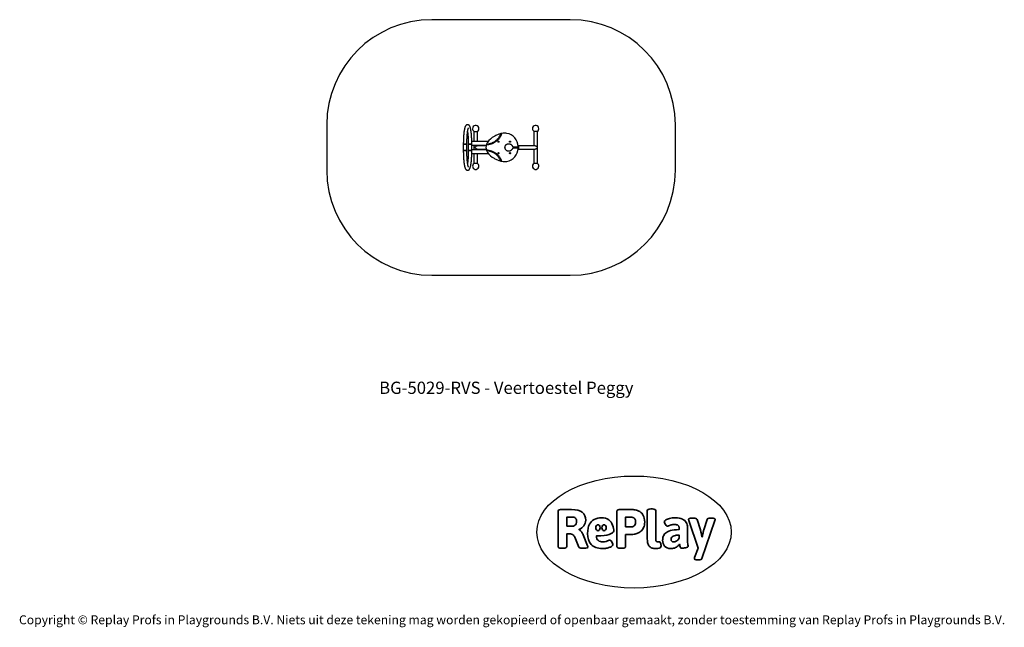
# Model space of a CAD drawing. Units: millimetres. Extents: x -4534 to 4839, y -3372 to 2415.
import ezdxf

# ---------------------------------------------------------------- set-up
doc = ezdxf.new("R2010")
doc.units = ezdxf.units.MM
doc.layers.add('Benaming', color=7, linetype='Continuous', lineweight=20, true_color=0x00a19a)
doc.layers.add('Logo-Copywrite', color=7, linetype='Continuous')
doc.layers.add('Opvangzone', color=7, linetype='Continuous', true_color=0x00a19a)
doc.layers.add('Toestel 2D', color=7, linetype='Continuous', lineweight=20)
doc.styles.get("Standard").update_dxf_attribs({"font": 'arial.ttf'})
doc.styles.add('VR Benaming txt 140', font='arial.ttf', dxfattribs={"height": 140})

# ---------------------------------------------------------------- blocks, each defined once
blk = doc.blocks.new('onderschrift')
at = {"layer": 'Logo-Copywrite'}
blk.add_ellipse((1314.4, -2464.5), major_axis=(924.9, 0), ratio=0.576701, dxfattribs=at)
at = {"layer": 'Logo-Copywrite', "lineweight": 35}
for points, knots in [([(1520.3, -2622), (1507.7, -2622), (1496.3, -2620.3), (1486.4, -2616.8), (1476.4, -2613.4), (1468.1, -2608.1), (1461.4, -2600.8), (1454.7, -2593.6), (1449.6, -2584.4), (1446.2, -2573.4), (1442.7, -2562.3), (1441, -2549.2), (1441, -2534), (1441, -2534), (1441, -2262.1), (1441, -2262.1), (1441, -2250.5), (1451.9, -2244.7), (1473.6, -2244.7), (1473.6, -2244.7), (1488.8, -2244.7), (1488.8, -2244.7), (1510.6, -2244.7), (1521.4, -2250.5), (1521.4, -2262.1), (1521.4, -2262.1), (1521.4, -2535.1), (1521.4, -2535.1), (1521.4, -2543), (1523, -2548.9), (1526, -2552.7), (1529.1, -2556.5), (1534.1, -2558.4), (1541, -2558.4), (1543.5, -2558.4), (1546.2, -2558.1), (1549.1, -2557.3), (1552, -2556.6), (1554.2, -2556.3), (1555.7, -2556.3), (1559.3, -2556.3), (1562.4, -2559.3), (1564.9, -2565.2), (1567.4, -2571.2), (1569.3, -2577.4), (1570.6, -2583.7), (1571.9, -2590), (1572.5, -2593.9), (1572.5, -2595.4), (1572.5, -2603.7), (1569.3, -2609.8), (1563, -2613.6), (1556.6, -2617.4), (1549.4, -2619.7), (1541.3, -2620.6), (1533.1, -2621.5), (1526.1, -2622), (1520.3, -2622)], [0, 0, 0, 0, 1, 1, 1, 2, 2, 2, 3, 3, 3, 4, 4, 4, 5, 5, 5, 6, 6, 6, 7, 7, 7, 8, 8, 8, 9, 9, 9, 10, 10, 10, 11, 11, 11, 12, 12, 12, 13, 13, 13, 14, 14, 14, 15, 15, 15, 16, 16, 16, 17, 17, 17, 18, 18, 18, 19, 19, 19, 19]), ([(623.9, -2618.7), (602.2, -2618.7), (591.4, -2612.9), (591.4, -2601.3), (591.4, -2601.3), (591.4, -2271.9), (591.4, -2271.9), (591.4, -2257.5), (598.6, -2250.2), (613.1, -2250.2), (613.1, -2250.2), (719, -2250.2), (719, -2250.2), (766.1, -2250.2), (800.4, -2259.1), (822, -2276.8), (843.5, -2294.6), (854.3, -2319.7), (854.3, -2352.3), (854.3, -2373.3), (848.4, -2391.2), (836.6, -2405.9), (824.8, -2420.5), (809.5, -2431.5), (790.7, -2438.7), (790.7, -2438.7), (790.7, -2440.9), (790.7, -2440.9), (797.6, -2443.4), (804.7, -2449.5), (811.9, -2459.1), (819.1, -2468.7), (825.1, -2479.3), (829.8, -2490.9), (829.8, -2490.9), (872.5, -2597.5), (872.5, -2597.5), (874.3, -2602.3), (875.3, -2605.7), (875.3, -2607.9), (875.3, -2615.1), (864.4, -2618.7), (842.7, -2618.7), (842.7, -2618.7), (820.4, -2618.7), (820.4, -2618.7), (812.4, -2618.7), (805.6, -2617.9), (800, -2616.3), (794.4, -2614.7), (790.7, -2611.7), (788.9, -2607.3), (788.9, -2607.3), (751.1, -2514.2), (751.1, -2514.2), (745.6, -2503.4), (739.6, -2495.2), (732.9, -2489.8), (726.2, -2484.3), (713.9, -2481.6), (696.2, -2481.6), (696.2, -2481.6), (675, -2481.6), (675, -2481.6), (675, -2481.6), (675, -2601.3), (675, -2601.3), (675, -2612.9), (664.1, -2618.7), (642.4, -2618.7), (642.4, -2618.7), (623.9, -2618.7), (623.9, -2618.7)], [0, 0, 0, 0, 1, 1, 1, 2, 2, 2, 3, 3, 3, 4, 4, 4, 5, 5, 5, 6, 6, 6, 7, 7, 7, 8, 8, 8, 9, 9, 9, 10, 10, 10, 11, 11, 11, 12, 12, 12, 13, 13, 13, 14, 14, 14, 15, 15, 15, 16, 16, 16, 17, 17, 17, 18, 18, 18, 19, 19, 19, 20, 20, 20, 21, 21, 21, 22, 22, 22, 23, 23, 23, 24, 24, 24, 24]), ([(675, -2409.4), (675, -2409.4), (726.6, -2409.4), (726.6, -2409.4), (734.2, -2409.4), (741.2, -2407.3), (747.5, -2403.1), (753.9, -2399), (758.9, -2393.4), (762.7, -2386.3), (766.5, -2379.2), (768.4, -2371.4), (768.4, -2362.7), (768.4, -2350), (764.4, -2339.9), (756.2, -2332.5), (748.1, -2325.1), (736.9, -2321.4), (722.8, -2321.4), (722.8, -2321.4), (675, -2321.4), (675, -2321.4), (675, -2321.4), (675, -2409.4), (675, -2409.4)], [0, 0, 0, 0, 1, 1, 1, 2, 2, 2, 3, 3, 3, 4, 4, 4, 5, 5, 5, 6, 6, 6, 7, 7, 7, 8, 8, 8, 8]), ([(1121.4, -2453.6), (1121.4, -2440.4), (1118.3, -2420.7), (1110.5, -2399.5), (1102.7, -2378.3), (1090.3, -2361.3), (1073.3, -2348.5), (1056.3, -2335.6), (1033.5, -2329.2), (1004.8, -2329.2), (979.1, -2329.2), (956.3, -2334.1), (936.4, -2343.9), (916.5, -2353.6), (900.9, -2369.4), (889.7, -2391.1), (878.4, -2412.8), (872.8, -2441.6), (872.8, -2477.5), (872.8, -2521.3), (884.1, -2556.4), (906.8, -2582.6), (929.4, -2608.9), (965.4, -2622), (1014.6, -2622), (1022.2, -2622), (1031.5, -2621.3), (1042.6, -2619.8), (1053.6, -2618.4), (1064.5, -2616), (1075.2, -2612.8), (1085.9, -2609.5), (1094.7, -2605.4), (1101.8, -2600.5), (1108.9, -2595.6), (1112.4, -2589.8), (1112.4, -2582.9), (1112.4, -2579.3), (1110.9, -2574.2), (1107.8, -2567.7), (1104.7, -2561.2), (1101, -2555.2), (1096.6, -2549.7), (1092.3, -2544.3), (1088.1, -2541.6), (1084.2, -2541.6), (1081.6, -2541.6), (1077.4, -2542.9), (1071.4, -2545.7), (1065.4, -2548.4), (1058, -2551.2), (1049.1, -2554.1), (1040.2, -2557), (1030, -2558.4), (1018.4, -2558.4), (1000.7, -2558.4), (986.3, -2554.4), (975.2, -2546.2), (964.2, -2538.1), (957.2, -2523), (955.9, -2501.6), (959.9, -2501.6), (962.3, -2501.6), (967.5, -2501.6), (1057.4, -2501.6), (1121.4, -2478.9), (1121.4, -2453.6)], [0, 0, 0, 0, 1, 1, 1, 2, 2, 2, 3, 3, 3, 4, 4, 4, 5, 5, 5, 6, 6, 6, 7, 7, 7, 8, 8, 8, 9, 9, 9, 10, 10, 10, 11, 11, 11, 12, 12, 12, 13, 13, 13, 14, 14, 14, 15, 15, 15, 16, 16, 16, 17, 17, 17, 18, 18, 18, 19, 19, 19, 20, 20, 20, 21, 21, 21, 22, 22, 22, 22]), ([(1183.3, -2618.7), (1161.6, -2618.7), (1150.7, -2612.9), (1150.7, -2601.3), (1150.7, -2601.3), (1150.7, -2271.9), (1150.7, -2271.9), (1150.7, -2257.5), (1158, -2250.2), (1172.5, -2250.2), (1172.5, -2250.2), (1286.5, -2250.2), (1286.5, -2250.2), (1298.5, -2250.2), (1311.9, -2251.6), (1326.7, -2254.3), (1341.6, -2257), (1355.8, -2262.4), (1369.4, -2270.3), (1383, -2278.3), (1394.1, -2290.2), (1402.8, -2306.2), (1411.5, -2322.1), (1415.8, -2343.1), (1415.8, -2369.2), (1415.8, -2390.2), (1412.6, -2407.8), (1406, -2421.9), (1399.5, -2436), (1391.1, -2447.5), (1380.8, -2456.4), (1370.5, -2465.2), (1359.6, -2471.9), (1348.2, -2476.5), (1336.8, -2481), (1326, -2484.1), (1315.9, -2485.7), (1305.7, -2487.3), (1297.8, -2488.2), (1292, -2488.2), (1292, -2488.2), (1234.4, -2488.2), (1234.4, -2488.2), (1234.4, -2488.2), (1234.4, -2601.3), (1234.4, -2601.3), (1234.4, -2612.9), (1223.5, -2618.7), (1201.8, -2618.7), (1201.8, -2618.7), (1183.3, -2618.7), (1183.3, -2618.7)], [0, 0, 0, 0, 1, 1, 1, 2, 2, 2, 3, 3, 3, 4, 4, 4, 5, 5, 5, 6, 6, 6, 7, 7, 7, 8, 8, 8, 9, 9, 9, 10, 10, 10, 11, 11, 11, 12, 12, 12, 13, 13, 13, 14, 14, 14, 15, 15, 15, 16, 16, 16, 17, 17, 17, 17]), ([(1234.4, -2416.4), (1234.4, -2416.4), (1282.7, -2416.4), (1282.7, -2416.4), (1287.8, -2416.4), (1293.1, -2415.8), (1298.8, -2414.5), (1304.4, -2413.3), (1309.5, -2410.9), (1314.2, -2407.5), (1318.9, -2404), (1322.7, -2399.2), (1325.6, -2393.1), (1328.5, -2386.9), (1330, -2379), (1330, -2369.2), (1330, -2356.1), (1327.4, -2346.2), (1322.4, -2339.3), (1317.3, -2332.4), (1311.2, -2327.7), (1303.9, -2325.2), (1296.7, -2322.7), (1289.6, -2321.4), (1282.7, -2321.4), (1282.7, -2321.4), (1234.4, -2321.4), (1234.4, -2321.4), (1234.4, -2321.4), (1234.4, -2416.4), (1234.4, -2416.4)], [0, 0, 0, 0, 1, 1, 1, 2, 2, 2, 3, 3, 3, 4, 4, 4, 5, 5, 5, 6, 6, 6, 7, 7, 7, 8, 8, 8, 9, 9, 9, 10, 10, 10, 10]), ([(1667.5, -2622), (1638.2, -2622), (1617.5, -2614.3), (1605.3, -2598.9), (1593.2, -2583.5), (1587.1, -2564.8), (1587.1, -2542.7), (1587.1, -2531.5), (1588.8, -2520), (1592.3, -2508.2), (1595.7, -2496.4), (1602.7, -2485.5), (1613.2, -2475.3), (1623.7, -2465.2), (1639.4, -2457), (1660.2, -2450.9), (1681, -2444.7), (1708.6, -2441.6), (1743, -2441.6), (1743, -2441.6), (1743, -2423.7), (1743, -2423.7), (1743, -2413.2), (1739.7, -2405.4), (1733, -2400.4), (1726.3, -2395.3), (1715.5, -2392.7), (1700.7, -2392.7), (1687.6, -2392.7), (1676.3, -2394.2), (1666.7, -2397.1), (1657.1, -2400), (1649.3, -2402.9), (1643.4, -2405.8), (1637.4, -2408.7), (1633.3, -2410.1), (1631.1, -2410.1), (1627.5, -2410.1), (1623.4, -2407.3), (1618.9, -2401.7), (1614.4, -2396.1), (1610.6, -2389.8), (1607.5, -2382.7), (1604.4, -2375.6), (1602.9, -2370.3), (1602.9, -2366.7), (1602.9, -2360.5), (1607.3, -2354.5), (1616.2, -2348.7), (1625.1, -2343), (1637.4, -2338.2), (1653.1, -2334.6), (1668.9, -2331), (1686.7, -2329.2), (1706.6, -2329.2), (1735.2, -2329.2), (1758.1, -2333.1), (1775.1, -2340.9), (1792.1, -2348.7), (1804.4, -2359.3), (1812, -2372.9), (1819.6, -2386.5), (1823.4, -2402.2), (1823.4, -2419.9), (1823.4, -2419.9), (1823.4, -2522), (1823.4, -2522), (1823.4, -2540.9), (1824, -2555.3), (1825.1, -2565.2), (1826.1, -2575.2), (1827.2, -2582.6), (1828.3, -2587.5), (1829.4, -2592.4), (1829.9, -2596.8), (1829.9, -2600.8), (1829.9, -2604.1), (1827.5, -2606.8), (1822.6, -2609), (1817.7, -2611.1), (1811.8, -2612.9), (1804.7, -2614.4), (1797.6, -2615.8), (1790.7, -2616.8), (1784, -2617.4), (1777.3, -2617.9), (1772.4, -2618.2), (1769.1, -2618.2), (1763.3, -2618.2), (1759.1, -2616.1), (1756.3, -2611.9), (1753.6, -2607.8), (1751.7, -2602.7), (1750.6, -2596.7), (1749.5, -2590.8), (1748.5, -2585.4), (1747.4, -2580.7), (1746.3, -2582.9), (1742.6, -2587.3), (1736.2, -2594), (1729.9, -2600.7), (1721, -2607.1), (1709.6, -2613), (1698.2, -2619), (1684.2, -2622), (1667.5, -2622)], [0, 0, 0, 0, 1, 1, 1, 2, 2, 2, 3, 3, 3, 4, 4, 4, 5, 5, 5, 6, 6, 6, 7, 7, 7, 8, 8, 8, 9, 9, 9, 10, 10, 10, 11, 11, 11, 12, 12, 12, 13, 13, 13, 14, 14, 14, 15, 15, 15, 16, 16, 16, 17, 17, 17, 18, 18, 18, 19, 19, 19, 20, 20, 20, 21, 21, 21, 22, 22, 22, 23, 23, 23, 24, 24, 24, 25, 25, 25, 26, 26, 26, 27, 27, 27, 28, 28, 28, 29, 29, 29, 30, 30, 30, 31, 31, 31, 32, 32, 32, 33, 33, 33, 34, 34, 34, 35, 35, 35, 35]), ([(1921.2, -2729.6), (1899.4, -2729.6), (1888.6, -2725.7), (1888.6, -2718.1), (1888.6, -2716.7), (1888.8, -2715.2), (1889.1, -2713.5), (1889.5, -2711.9), (1890, -2710.2), (1890.8, -2708.4), (1890.8, -2708.4), (1925.1, -2616.8), (1925.1, -2616.8), (1925.1, -2616.8), (1835.3, -2354.2), (1835.3, -2354.2), (1835, -2352.4), (1834.5, -2350.6), (1834, -2349), (1833.4, -2347.4), (1833.2, -2345.9), (1833.2, -2344.4), (1833.2, -2336.4), (1844.2, -2332.5), (1866.3, -2332.5), (1866.3, -2332.5), (1883.7, -2332.5), (1883.7, -2332.5), (1891.7, -2332.5), (1898.4, -2333.3), (1903.8, -2334.9), (1909.2, -2336.5), (1912.7, -2339.5), (1914.1, -2343.9), (1914.1, -2343.9), (1946.2, -2444.4), (1946.2, -2444.4), (1948, -2450.5), (1950.3, -2460.1), (1953.2, -2473.1), (1956.1, -2486.2), (1958.8, -2498.5), (1961.4, -2510.1), (1961.4, -2510.1), (1963.5, -2510.1), (1963.5, -2510.1), (1966.1, -2498.5), (1968.8, -2486.1), (1971.7, -2472.9), (1974.6, -2459.7), (1976.9, -2450.2), (1978.8, -2444.4), (1978.8, -2444.4), (2010.8, -2343.9), (2010.8, -2343.9), (2012.2, -2339.5), (2015.7, -2336.5), (2021.1, -2334.9), (2026.6, -2333.3), (2033.3, -2332.5), (2041.2, -2332.5), (2041.2, -2332.5), (2054.3, -2332.5), (2054.3, -2332.5), (2076, -2332.5), (2086.9, -2336.4), (2086.9, -2344.4), (2086.9, -2346.9), (2086.3, -2350.2), (2085.2, -2354.2), (2085.2, -2354.2), (1960.8, -2718.1), (1960.8, -2718.1), (1959.4, -2722.5), (1955.9, -2725.5), (1950.5, -2727.1), (1945.1, -2728.7), (1938.4, -2729.6), (1930.4, -2729.6), (1930.4, -2729.6), (1921.2, -2729.6), (1921.2, -2729.6)], [0, 0, 0, 0, 1, 1, 1, 2, 2, 2, 3, 3, 3, 4, 4, 4, 5, 5, 5, 6, 6, 6, 7, 7, 7, 8, 8, 8, 9, 9, 9, 10, 10, 10, 11, 11, 11, 12, 12, 12, 13, 13, 13, 14, 14, 14, 15, 15, 15, 16, 16, 16, 17, 17, 17, 18, 18, 18, 19, 19, 19, 20, 20, 20, 21, 21, 21, 22, 22, 22, 23, 23, 23, 24, 24, 24, 25, 25, 25, 26, 26, 26, 27, 27, 27, 27]), ([(956.1, -2443.4), (947.9, -2432.3), (947.9, -2414.3), (956.1, -2403.2), (964.2, -2392.1), (977.5, -2392.1), (985.7, -2403.2), (993.9, -2414.3), (993.9, -2432.3), (985.7, -2443.4), (977.5, -2454.5), (964.2, -2454.5), (956.1, -2443.4)], [0, 0, 0, 0, 1, 1, 1, 2, 2, 2, 3, 3, 3, 4, 4, 4, 4]), ([(1014.5, -2403.2), (1022.6, -2392.1), (1035.9, -2392.1), (1044.1, -2403.2), (1052.3, -2414.3), (1052.3, -2432.3), (1044.1, -2443.4), (1035.9, -2454.5), (1022.6, -2454.5), (1014.5, -2443.4), (1006.3, -2432.3), (1006.3, -2414.3), (1014.5, -2403.2)], [0, 0, 0, 0, 1, 1, 1, 2, 2, 2, 3, 3, 3, 4, 4, 4, 4]), ([(1694.1, -2558.4), (1704.6, -2558.4), (1714.3, -2555.2), (1723.2, -2548.7), (1732.1, -2542.1), (1738.7, -2534), (1743, -2524.2), (1743, -2524.2), (1743, -2494.3), (1743, -2494.3), (1730, -2494.3), (1718.8, -2495.2), (1709.4, -2497), (1699.9, -2498.9), (1692.1, -2501.4), (1685.7, -2504.7), (1679.4, -2507.9), (1674.7, -2512.1), (1671.6, -2517.1), (1668.5, -2522.2), (1667, -2528), (1667, -2534.5), (1667, -2541.4), (1669.2, -2547.1), (1673.8, -2551.6), (1678.3, -2556.2), (1685.1, -2558.4), (1694.1, -2558.4)], [0, 0, 0, 0, 1, 1, 1, 2, 2, 2, 3, 3, 3, 4, 4, 4, 5, 5, 5, 6, 6, 6, 7, 7, 7, 8, 8, 8, 9, 9, 9, 9])]:
    blk.add_open_spline(points, degree=3, knots=knots, dxfattribs=at)
at = {"layer": 'Logo-Copywrite', "insert": (-4540.5, -3258), "char_height": 85, "attachment_point": 1}
blk.add_mtext_dynamic_manual_height_columns('{\\fAsap|b0|i0|c0|p2;Copyright © Replay Profs in Playgrounds B.V. Niets uit deze tekening mag worden gekopieerd of openbaar gemaakt, zonder toestemming van Replay Profs in Playgrounds B.V.}', width=10615.551, gutter_width=10, heights=[0], dxfattribs=at)
blk = doc.blocks.new('BG-5029-RVS')
at = {"layer": 'Opvangzone', "linetype": 'Continuous', "lineweight": 25}
for p, q in [((708.1, 2415), (-610.5, 2415)), ((-1610.5, 1415), (-1610.5, 981.3)), ((1708.1, 981.3), (1708.1, 1415)), ((-610.5, -18.7), (708.1, -18.7))]:
    blk.add_line(p, q, dxfattribs=at)
for centre, start, end in [((-610.5, 1415), 90, 180), ((708.1, 1415), 0, 90), ((-610.5, 981.3), 180, 270), ((708.1, 981.3), 270, 0)]:
    blk.add_arc(centre, 1000, start, end, dxfattribs=at)
at = {"layer": 'Toestel 2D', "linetype": 'Continuous', "lineweight": 25}
for p, q in [((-209.4, 1350.7), (-209.4, 1255)), ((-209.4, 1350.7), (-192.5, 1350.7)), ((-192.5, 1350.7), (-175.7, 1350.7)), ((-175.7, 1255), (-175.7, 1350.7)), ((40.3, 1327.8), (39.5, 1327.7)), ((361.1, 1350.7), (361.1, 1215)), ((394.8, 1350.7), (361.1, 1350.7)), ((394.8, 1045.7), (394.8, 1350.7)), ((-310.5, 1228.2), (-310.5, 1168.2)), ((-310.5, 1228.2), (-296, 1228.2)), ((-276.8, 1228.2), (-310.5, 1228.2)), ((-296, 1228.2), (-276.8, 1228.2)), ((-276.8, 1168.2), (-276.8, 1228.2)), ((-263.2, 1228.2), (-263.2, 1168.2)), ((-263.2, 1228.2), (-248.7, 1228.2)), ((-229.5, 1228.2), (-263.2, 1228.2)), ((-248.7, 1228.2), (-229.5, 1228.2)), ((-77.5, 1255), (-230, 1255)), ((-229.5, 1168.2), (-229.5, 1228.2)), ((-229.5, 1221.3), (-94.4, 1221.3)), ((-209.4, 1221.3), (-209.4, 1175)), ((-175.7, 1215), (-175.7, 1221.3)), ((-94.4, 1221.3), (-94.4, 1208.7)), ((-88.6, 1221.7), (-89.6, 1221.7)), ((-73.9, 1255), (-77.5, 1255)), ((-77.5, 1255), (-77.5, 1250.1)), ((24, 1255.5), (22, 1254.4)), ((22, 1254.4), (22, 1252)), ((22, 1252), (24, 1250.9)), ((26, 1254.4), (24, 1255.5)), ((24, 1250.9), (26, 1252)), ((26, 1252), (26, 1254.4)), ((134, 1255.5), (132, 1254.4)), ((132, 1254.4), (132, 1252)), ((132, 1252), (134, 1250.9)), ((136, 1254.4), (134, 1255.5)), ((134, 1250.9), (136, 1252)), ((136, 1252), (136, 1254.4)), ((-310.5, 1168.2), (-296, 1168.2)), ((-276.8, 1168.2), (-310.5, 1168.2)), ((-296, 1168.2), (-276.8, 1168.2)), ((-263.2, 1168.2), (-248.7, 1168.2)), ((-229.5, 1168.2), (-263.2, 1168.2)), ((-248.7, 1168.2), (-229.5, 1168.2)), ((-229.9, 1141.3), (-77.5, 1141.3)), ((-94.4, 1175), (-229.5, 1175)), ((-209.4, 1141.3), (-209.4, 1045.7)), ((-94.4, 1215), (-178.5, 1215)), ((-178.5, 1181.3), (-94.4, 1181.3)), ((-175.7, 1175), (-175.7, 1181.3)), ((-175.7, 1045.7), (-175.7, 1141.3)), ((-94.4, 1189.2), (-94.4, 1175)), ((-89.2, 1174.7), (-88.1, 1174.6)), ((-77.5, 1147.9), (-77.5, 1141.3)), ((-77.5, 1141.3), (-72.6, 1141.3)), ((24, 1145.5), (22, 1144.4)), ((22, 1144.4), (22, 1142)), ((22, 1142), (24, 1140.9)), ((26, 1144.4), (24, 1145.5)), ((24, 1140.9), (26, 1142)), ((26, 1142), (26, 1144.4)), ((134, 1145.5), (132, 1144.4)), ((132, 1144.4), (132, 1142)), ((132, 1142), (134, 1140.9)), ((136, 1144.4), (134, 1145.5)), ((134, 1140.9), (136, 1142)), ((136, 1142), (136, 1144.4)), ((176.8, 1203.8), (208.9, 1203.8)), ((208.8, 1192.6), (176.8, 1192.6)), ((210.7, 1181.3), (215.5, 1181.3)), ((215.5, 1215), (211, 1215)), ((372.2, 1215), (215.5, 1215)), ((215.5, 1215), (215.5, 1181.3)), ((215.5, 1198.2), (215.5, 1215)), ((215.5, 1181.3), (215.5, 1198.2)), ((215.5, 1181.3), (372.2, 1181.3)), ((361.1, 1181.3), (361.1, 1045.7)), ((-175.7, 1045.7), (-209.4, 1045.7)), ((394.8, 1045.7), (361.1, 1045.7))]:
    blk.add_line(p, q, dxfattribs=at)
at = {"layer": 'Toestel 2D', "linetype": 'Continuous', "lineweight": 25, "flags": 128}
for points in [[(-229.6, 1237.7), (-229.6, 1238.2), (-229.6, 1238.8)], [(-229.6, 1157.6), (-229.6, 1158.2), (-229.6, 1158.7)]]:
    blk.add_lwpolyline(points, dxfattribs=at)
at = {"layer": 'Toestel 2D', "linetype": 'Continuous', "lineweight": 25}
for centre, radius in [((24, 1253.2), 5.73), ((24, 1253.2), 3), ((134, 1253.2), 5.73), ((134, 1253.2), 3), ((24, 1143.2), 5.73), ((24, 1143.2), 3), ((134, 1143.2), 5.73), ((134, 1143.2), 3)]:
    blk.add_circle(centre, radius, dxfattribs=at)
for centre, radius, start, end in [((-192.5, 1376.8), 30.2, 299.85016, 180), ((377.9, 1376.8), 30.2, 299.85016, 180), ((-192.5, 1376.8), 30.2, 180, 240.14984), ((289, 725.9), 653.1, 114.81624, 118.01125), ((82.9, 1171.6), 162, 105.5286, 114.81624), ((82.9, 1171.6), 162, 99.7092, 105.5286), ((40.3, 1324.8), 3, 340.85911, 14.98807), ((82.9, 1171.6), 162, 90, 99.7092), ((82.9, 1171.6), 162, 82.48092, 90), ((89.1, 1218.8), 114.5, 37.70833, 82.48092), ((377.9, 1376.8), 30.2, 180, 240.14984), ((-7.8, 1197.5), 87.3, 165.44326, 178.97042), ((-7.8, 1197.5), 87.3, 154.95012, 165.44326), ((-7.8, 1197.5), 87.3, 145.84305, 154.95012), ((-84.2, 1233.2), 3, 245.96967, 276.02849), ((64.1, 1148.7), 174.2, 118.01125, 145.84305), ((54.8, 1192.2), 157.9, 5.38881, 37.70833), ((-92.1, 1199), 3, 178.97042, 181.02958), ((-7.8, 1200.5), 87.3, 181.02958, 195.69602), ((-7.8, 1200.5), 87.3, 195.69602, 206.31282), ((-7.8, 1200.5), 87.3, 206.31282, 214.15695), ((-83.4, 1163.1), 3, 83.69608, 115.29327), ((64.1, 1249.3), 174.2, 214.15695, 241.98875), ((54.8, 1205.8), 157.9, 322.29167, 354.02109), ((208.8, 1189.6), 3, 84.57609, 90), ((208.9, 1206.8), 3, 270, 274.83381), ((54.8, 1205.8), 157.9, 354.02109, 357.49422), ((54.8, 1192.2), 157.9, 2.50578, 5.38881), ((209.5, 1199), 3, 357.49422, 2.50578), ((-192.5, 1019.5), 30.2, 119.85016, 0), ((-192.5, 1019.5), 30.2, 0, 60.14984), ((289, 1672.1), 653.1, 241.98875, 245.18376), ((82.9, 1226.4), 162, 245.18376, 254.23647), ((82.9, 1226.4), 162, 254.23647, 260.11792), ((39.7, 1073.3), 3, 344.77701, 20.05038), ((82.9, 1226.4), 162, 260.11792, 277.51908), ((89.1, 1179.2), 114.5, 277.51908, 322.29167), ((377.9, 1019.5), 30.2, 119.85016, 0), ((377.9, 1019.5), 30.2, 0, 60.14984)]:
    blk.add_arc(centre, radius, start, end, dxfattribs=at)
for points, knots in [([(-229.6, 1240.3), (-229.6, 1242.5), (-229.7, 1247.2), (-229.8, 1254.3), (-230, 1261.6), (-230.2, 1268.9), (-230.5, 1276.1), (-230.8, 1283.2), (-231.1, 1290.2), (-231.5, 1297.1), (-231.9, 1303.9), (-232.4, 1310.6), (-232.9, 1317.1), (-233.5, 1323.5), (-234.1, 1329.7), (-234.7, 1335.7), (-235.4, 1341.6), (-236.1, 1347.3), (-236.9, 1352.7), (-237.7, 1358), (-238.5, 1363.1), (-239.4, 1368), (-240.3, 1372.6), (-241.3, 1377.1), (-242.3, 1381.3), (-243.4, 1385.4), (-244.5, 1389.3), (-245.8, 1393.1), (-247.3, 1396.7), (-248.8, 1400), (-250.4, 1402.9), (-252, 1405.2), (-253.6, 1407.2), (-255.2, 1408.9), (-257, 1410.4), (-258.8, 1411.8), (-260.8, 1412.9), (-263, 1413.9), (-265.4, 1414.6), (-268, 1415), (-270.6, 1415.1), (-273.1, 1414.9), (-275.5, 1414.3), (-277.8, 1413.6), (-279.9, 1412.5), (-281.8, 1411.3), (-283.6, 1410), (-285.3, 1408.5), (-286.8, 1406.8), (-288.3, 1404.8), (-289.8, 1402.6), (-291.2, 1400), (-292.7, 1396.9), (-294.2, 1393.2), (-295.5, 1389.2), (-296.8, 1385.1), (-297.9, 1380.8), (-299, 1376.3), (-299.9, 1371.7), (-300.9, 1366.9), (-301.7, 1362), (-302.6, 1356.8), (-303.4, 1351.4), (-304.1, 1345.8), (-304.8, 1340.1), (-305.5, 1334.1), (-306.1, 1328), (-306.7, 1321.8), (-307.3, 1315.3), (-307.8, 1308.8), (-308.2, 1302.1), (-308.7, 1295.2), (-309, 1288.3), (-309.4, 1281.2), (-309.7, 1274.1), (-309.9, 1266.9), (-310.1, 1259.6), (-310.3, 1252.2), (-310.4, 1244.9), (-310.5, 1237.6), (-310.5, 1232), (-310.5, 1228.9), (-310.5, 1228.2)], [0, 0, 0, 0, 0.012145, 0.025759, 0.039375, 0.052995, 0.066621, 0.080252, 0.093891, 0.107539, 0.121199, 0.134871, 0.148559, 0.162265, 0.175993, 0.189746, 0.20353, 0.217351, 0.231217, 0.245138, 0.259125, 0.273197, 0.287375, 0.30169, 0.316186, 0.330923, 0.345992, 0.36153, 0.377729, 0.394779, 0.408403, 0.419799, 0.429684, 0.438513, 0.446599, 0.454169, 0.461387, 0.468374, 0.47595, 0.483305, 0.490493, 0.497575, 0.504598, 0.511624, 0.51873, 0.526012, 0.533588, 0.541616, 0.550301, 0.559917, 0.570838, 0.583553, 0.598513, 0.615359, 0.632208, 0.648243, 0.663629, 0.678568, 0.693196, 0.707602, 0.721843, 0.73596, 0.74998, 0.763924, 0.777807, 0.791641, 0.805435, 0.819196, 0.832929, 0.846638, 0.860329, 0.874003, 0.887664, 0.901313, 0.914953, 0.928585, 0.94221, 0.95583, 0.969447, 0.98306, 0.995956, 1, 1, 1, 1]), ([(-276.8, 1228.2), (-276.8, 1229.5), (-276.8, 1233.1), (-276.8, 1239.2), (-276.7, 1246.4), (-276.6, 1253.6), (-276.4, 1260.7), (-276.2, 1267.8), (-275.9, 1274.7), (-275.6, 1281.6), (-275.3, 1288.4), (-274.9, 1295), (-274.5, 1301.6), (-274, 1307.9), (-273.5, 1314.1), (-273, 1320.2), (-272.4, 1326), (-271.9, 1331.7), (-271.2, 1337.1), (-270.6, 1342.3), (-269.9, 1347.3), (-269.2, 1352), (-268.5, 1356.5), (-267.7, 1360.7), (-267, 1364.6), (-266.2, 1368.2), (-265.5, 1371.5), (-264.7, 1374.4), (-264, 1377.1), (-263.3, 1379.3), (-262.6, 1381.2), (-262.1, 1382.8), (-261.6, 1383.9), (-261.2, 1384.7), (-260.9, 1385.1), (-260.8, 1385.3), (-260.8, 1385.3), (-260.8, 1385.3)], [0, 0, 0, 0, 0.016641, 0.048271, 0.0799, 0.111524, 0.143141, 0.174748, 0.206342, 0.237921, 0.269481, 0.301018, 0.332528, 0.364006, 0.395447, 0.426844, 0.458189, 0.489474, 0.520687, 0.551815, 0.582843, 0.61375, 0.644514, 0.675104, 0.705483, 0.735606, 0.765415, 0.79484, 0.823794, 0.852169, 0.87984, 0.906661, 0.932474, 0.954589, 0.975511, 0.995236, 1, 1, 1, 1]), ([(-270, 1346.4), (-270, 1346.3), (-269.8, 1344.7), (-269.3, 1341.3), (-268.7, 1336), (-268.1, 1330.6), (-267.5, 1324.9), (-266.9, 1319), (-266.4, 1313), (-265.9, 1306.8), (-265.5, 1300.4), (-265.1, 1293.8), (-264.7, 1287.2), (-264.4, 1280.4), (-264.1, 1273.5), (-263.8, 1266.5), (-263.6, 1259.4), (-263.5, 1252.3), (-263.3, 1245.2), (-263.2, 1238), (-263.2, 1232.3), (-263.2, 1229), (-263.2, 1228.2)], [0, 0, 0, 0, 0.001337, 0.054795, 0.108482, 0.162362, 0.216401, 0.270576, 0.324865, 0.37925, 0.433716, 0.488252, 0.542846, 0.59749, 0.652175, 0.706895, 0.761644, 0.816416, 0.871206, 0.926009, 0.980821, 1, 1, 1, 1]), ([(52.8, 1327.8), (52.1, 1325.6), (50.2, 1319.3), (46, 1309), (40, 1297.6), (33.3, 1287.3), (26.1, 1278), (18.2, 1269.4), (9.6, 1261.4), (0.4, 1254.1), (-9.3, 1247.4), (-19.4, 1241.5), (-29.9, 1236.3), (-40.8, 1231.9), (-52.1, 1228.2), (-64, 1225.2), (-76.2, 1222.9), (-84.4, 1222.1), (-88.6, 1221.7)], [0, 0, 0, 0, 0.0353127, 0.1063696, 0.1774339, 0.2398936, 0.3023578, 0.3647854, 0.4272169, 0.4896189, 0.5520237, 0.6144068, 0.676792, 0.7391618, 0.801533, 0.8676588, 0.9338691, 1, 1, 1, 1]), ([(-83.9, 1230.2), (-81.9, 1230.4), (-75.9, 1231.1), (-66, 1232.9), (-54.4, 1235.8), (-42.9, 1239.6), (-31.8, 1244.3), (-21, 1249.7), (-10.7, 1256), (-1, 1263), (8.1, 1270.8), (16.4, 1279.1), (23.5, 1287.6), (29.6, 1296.2), (34.9, 1304.9), (39.5, 1314.1), (41.9, 1320.6), (43.1, 1323.8)], [0, 0, 0, 0, 0.036071, 0.108432, 0.180792, 0.253169, 0.325543, 0.397939, 0.470332, 0.542758, 0.615179, 0.684616, 0.754048, 0.814747, 0.875443, 0.937723, 1, 1, 1, 1]), ([(43.2, 1325.6), (43.1, 1325.9), (42.9, 1326.4), (42.4, 1327), (41.6, 1327.6), (40.8, 1327.8), (40.4, 1327.8), (40.3, 1327.8)], [0, 0, 0, 0, 0.174208, 0.347587, 0.59206, 0.929434, 1, 1, 1, 1]), ([(53.2, 1329.2), (53.1, 1328.8), (52.9, 1328.3), (52.8, 1327.8), (52.8, 1327.8)], [0, 0, 0, 0, 0.828455, 1, 1, 1, 1]), ([(55.5, 1331.3), (55.1, 1331.1), (54.3, 1330.9), (53.5, 1330.1), (53.3, 1329.5), (53.2, 1329.2)], [0, 0, 0, 0, 0.499277, 0.749735, 1, 1, 1, 1]), ([(-229.5, 1228.2), (-229.5, 1229.5), (-229.5, 1232.1), (-229.5, 1234.8), (-229.5, 1236.1)], [0, 0, 0, 0, 0.494891, 1, 1, 1, 1]), ([(-94.3, 1221.4), (-94.2, 1221.4), (-94, 1221.5), (-92.8, 1222.6), (-91.6, 1223.7), (-91, 1224.4), (-90.8, 1224.5)], [0, 0, 0, 0, 0.287648, 0.660951, 0.918337, 1, 1, 1, 1]), ([(-89.6, 1221.7), (-89.8, 1221.6), (-90.2, 1221.6), (-90.8, 1221.4), (-91.5, 1220.9), (-92, 1220.2), (-92.2, 1219.7), (-92.3, 1219.4)], [0, 0, 0, 0, 0.119415, 0.25064, 0.500168, 0.749357, 1, 1, 1, 1]), ([(-86.9, 1234.4), (-86.9, 1234.4), (-87.1, 1234.1), (-87.3, 1233.4), (-87.1, 1232.3), (-86.7, 1231.5), (-86.1, 1230.8), (-85.7, 1230.6), (-85.4, 1230.4)], [0, 0, 0, 0, 0.001939, 0.257279, 0.525953, 0.721653, 0.860491, 1, 1, 1, 1]), ([(22, 1254.4), (22, 1254.3), (22, 1254.3), (22, 1254.3), (22.1, 1254.3), (22.3, 1254.2), (22.9, 1253.8), (23.5, 1253.5), (24, 1253.2)], [0, 0, 0, 0, 0.009373, 0.022165, 0.050109, 0.125336, 0.342875, 1, 1, 1, 1]), ([(24, 1253.2), (23.4, 1252.9), (22.8, 1252.5), (22.1, 1252.2), (22, 1252.1), (22, 1252), (22, 1252), (22, 1252)], [0, 0, 0, 0, 0.7765393, 0.9419594, 0.9816072, 0.9920538, 1, 1, 1, 1]), ([(24, 1255.5), (24, 1255.5), (24, 1255.5), (24, 1255.5), (24, 1255.4), (24, 1255.1), (24, 1254.4), (24, 1253.7), (24, 1253.2)], [0, 0, 0, 0, 0.009373, 0.022165, 0.050109, 0.125336, 0.342875, 1, 1, 1, 1]), ([(26, 1254.4), (26, 1254.3), (25.9, 1254.3), (25.9, 1254.3), (25.8, 1254.3), (25.6, 1254.2), (25, 1253.8), (24.4, 1253.5), (24, 1253.2)], [0, 0, 0, 0, 0.009373, 0.022165, 0.050109, 0.125336, 0.342875, 1, 1, 1, 1]), ([(24, 1250.9), (24, 1250.9), (24, 1250.9), (24, 1250.9), (24, 1251), (24, 1251.3), (24, 1252), (24, 1252.7), (24, 1253.2)], [0, 0, 0, 0, 0.009373, 0.022165, 0.050109, 0.125336, 0.342875, 1, 1, 1, 1]), ([(26, 1252), (26, 1252), (25.9, 1252.1), (25.9, 1252.1), (25.8, 1252.1), (25.6, 1252.2), (25, 1252.6), (24.4, 1252.9), (24, 1253.2)], [0, 0, 0, 0, 0.009373, 0.022165, 0.050109, 0.125336, 0.342875, 1, 1, 1, 1]), ([(85.9, 1198.2), (86, 1200.2), (86.2, 1204.2), (87.8, 1210.1), (90.2, 1215.6), (93.6, 1220.6), (97.7, 1225), (102.6, 1228.7), (108, 1231.5), (113.8, 1233.3), (118.4, 1234), (121.1, 1234.1), (121.8, 1234.1)], [0, 0, 0, 0, 0.1069653, 0.213611, 0.320258, 0.4269444, 0.5336349, 0.6414093, 0.7491769, 0.8566136, 0.9640582, 1, 1, 1, 1]), ([(121.8, 1234.1), (123.8, 1234), (127.8, 1233.8), (133.7, 1232.2), (139.2, 1229.8), (144.2, 1226.4), (148.1, 1222.8), (151, 1219.1), (152.4, 1216.9), (153.1, 1215.7)], [0, 0, 0, 0, 0.1585195, 0.3165562, 0.4745949, 0.6326906, 0.7907925, 0.8953971, 1, 1, 1, 1]), ([(132, 1254.4), (132, 1254.3), (132, 1254.3), (132, 1254.3), (132.1, 1254.3), (132.3, 1254.2), (132.9, 1253.8), (133.5, 1253.5), (134, 1253.2)], [0, 0, 0, 0, 0.009373, 0.022165, 0.050109, 0.125336, 0.342875, 1, 1, 1, 1]), ([(134, 1253.2), (133.4, 1252.9), (132.8, 1252.5), (132.1, 1252.2), (132, 1252.1), (132, 1252), (132, 1252), (132, 1252)], [0, 0, 0, 0, 0.7765393, 0.9419594, 0.9816072, 0.9920538, 1, 1, 1, 1]), ([(134, 1255.5), (134, 1255.5), (134, 1255.5), (134, 1255.5), (134, 1255.4), (134, 1255.1), (134, 1254.4), (134, 1253.7), (134, 1253.2)], [0, 0, 0, 0, 0.009373, 0.022165, 0.050109, 0.125336, 0.342875, 1, 1, 1, 1]), ([(136, 1254.4), (136, 1254.3), (135.9, 1254.3), (135.9, 1254.3), (135.8, 1254.3), (135.6, 1254.2), (135, 1253.8), (134.4, 1253.5), (134, 1253.2)], [0, 0, 0, 0, 0.009373, 0.022165, 0.050109, 0.125336, 0.342875, 1, 1, 1, 1]), ([(136, 1252), (136, 1252), (135.9, 1252.1), (135.9, 1252.1), (135.8, 1252.1), (135.6, 1252.2), (135, 1252.6), (134.4, 1252.9), (134, 1253.2)], [0, 0, 0, 0, 0.009373, 0.022165, 0.050109, 0.125336, 0.342875, 1, 1, 1, 1]), ([(134, 1250.9), (134, 1250.9), (134, 1250.9), (134, 1250.9), (134, 1251), (134, 1251.3), (134, 1252), (134, 1252.7), (134, 1253.2)], [0, 0, 0, 0, 0.009373, 0.022165, 0.050109, 0.125336, 0.342875, 1, 1, 1, 1]), ([(-310.5, 1168.2), (-310.5, 1166.9), (-310.5, 1163.1), (-310.5, 1156.9), (-310.4, 1149.5), (-310.3, 1142.1), (-310.1, 1134.8), (-309.9, 1127.5), (-309.6, 1120.3), (-309.3, 1113.2), (-308.9, 1106.2), (-308.5, 1099.3), (-308.1, 1092.5), (-307.6, 1085.8), (-307.1, 1079.3), (-306.6, 1072.9), (-306, 1066.7), (-305.3, 1060.7), (-304.6, 1054.8), (-303.9, 1049.1), (-303.2, 1043.7), (-302.4, 1038.4), (-301.5, 1033.3), (-300.7, 1028.4), (-299.8, 1023.8), (-298.8, 1019.3), (-297.8, 1015.1), (-296.7, 1011), (-295.5, 1007.1), (-294.2, 1003.3), (-292.8, 999.7), (-291.2, 996.3), (-289.6, 993.5), (-288, 991.2), (-286.5, 989.2), (-284.8, 987.5), (-283.1, 986), (-281.2, 984.6), (-279.2, 983.5), (-277, 982.5), (-274.6, 981.8), (-272, 981.4), (-269.5, 981.3), (-266.9, 981.5), (-264.5, 982.1), (-262.3, 982.8), (-260.2, 983.8), (-258.2, 985), (-256.4, 986.4), (-254.8, 987.9), (-253.2, 989.6), (-251.7, 991.5), (-250.3, 993.8), (-248.8, 996.4), (-247.3, 999.5), (-245.9, 1003.2), (-244.5, 1007.2), (-243.3, 1011.3), (-242.1, 1015.6), (-241.1, 1020.1), (-240.1, 1024.7), (-239.2, 1029.5), (-238.3, 1034.4), (-237.5, 1039.6), (-236.7, 1045), (-235.9, 1050.6), (-235.2, 1056.3), (-234.6, 1062.2), (-233.9, 1068.4), (-233.3, 1074.6), (-232.8, 1081), (-232.3, 1087.6), (-231.8, 1094.3), (-231.4, 1101.2), (-231, 1108.1), (-230.7, 1115.2), (-230.4, 1122.3), (-230.1, 1129.5), (-229.9, 1136.8), (-229.7, 1144.2), (-229.6, 1150.6), (-229.6, 1154.6), (-229.6, 1156.1)], [0, 0, 0, 0, 0.007163, 0.020773, 0.034385, 0.047999, 0.061615, 0.075235, 0.08886, 0.102492, 0.116131, 0.129779, 0.143438, 0.157111, 0.170799, 0.184505, 0.198232, 0.211986, 0.22577, 0.239591, 0.253457, 0.267377, 0.281365, 0.295437, 0.309615, 0.32393, 0.338426, 0.353163, 0.368232, 0.383769, 0.399968, 0.417018, 0.430643, 0.442039, 0.451924, 0.460753, 0.468839, 0.476409, 0.483627, 0.490614, 0.49819, 0.505545, 0.512733, 0.519814, 0.526838, 0.533864, 0.54097, 0.548252, 0.555828, 0.563856, 0.572541, 0.582157, 0.593078, 0.605792, 0.620752, 0.637599, 0.654448, 0.670483, 0.685868, 0.700807, 0.715436, 0.729842, 0.744083, 0.7582, 0.77222, 0.786164, 0.800047, 0.813881, 0.827675, 0.841435, 0.855168, 0.868878, 0.882569, 0.896243, 0.909904, 0.923553, 0.937192, 0.950824, 0.96445, 0.97807, 0.991686, 1, 1, 1, 1]), ([(-260.8, 1011.1), (-260.8, 1011.1), (-260.9, 1011.2), (-261.1, 1011.6), (-261.4, 1012.2), (-261.8, 1013.1), (-262.4, 1014.4), (-263, 1016), (-263.6, 1018), (-264.3, 1020.3), (-265, 1022.9), (-265.7, 1025.9), (-266.5, 1029.2), (-267.2, 1032.8), (-267.9, 1036.7), (-268.6, 1040.9), (-269.4, 1045.4), (-270, 1050.1), (-270.7, 1055.1), (-271.4, 1060.4), (-272, 1065.8), (-272.6, 1071.5), (-273.1, 1077.4), (-273.6, 1083.4), (-274.1, 1089.6), (-274.6, 1096), (-275, 1102.6), (-275.3, 1109.2), (-275.7, 1116), (-276, 1122.9), (-276.2, 1129.9), (-276.4, 1136.9), (-276.6, 1144.1), (-276.7, 1151.2), (-276.8, 1158.4), (-276.8, 1164.1), (-276.8, 1167.4), (-276.8, 1168.2)], [0, 0, 0, 0, 0.0180146, 0.0384977, 0.0602586, 0.0833047, 0.1075848, 0.1330031, 0.1594365, 0.1867501, 0.214811, 0.2434964, 0.2726984, 0.302325, 0.3322996, 0.3625596, 0.3930538, 0.4237411, 0.454588, 0.4855674, 0.5166574, 0.54784, 0.5791004, 0.6104266, 0.6418083, 0.6732371, 0.7047058, 0.7362083, 0.7677394, 0.7992946, 0.8308698, 0.8624614, 0.8940664, 0.9256818, 0.9573049, 0.9889332, 1, 1, 1, 1]), ([(-263.2, 1168.2), (-263.2, 1166.9), (-263.2, 1163.3), (-263.3, 1157.2), (-263.3, 1150), (-263.5, 1142.8), (-263.7, 1135.7), (-263.9, 1128.6), (-264.1, 1121.7), (-264.4, 1114.8), (-264.8, 1108), (-265.1, 1101.4), (-265.6, 1094.8), (-266, 1088.5), (-266.5, 1082.3), (-267, 1076.2), (-267.6, 1070.4), (-268.2, 1064.7), (-268.8, 1059.3), (-269.4, 1054.4), (-269.8, 1051.4), (-270, 1050)], [0, 0, 0, 0, 0.028836, 0.083641, 0.138446, 0.193243, 0.248027, 0.302794, 0.357539, 0.412257, 0.466942, 0.521588, 0.576187, 0.630731, 0.68521, 0.739613, 0.793926, 0.848135, 0.902219, 0.956157, 1, 1, 1, 1]), ([(-229.5, 1160.3), (-229.5, 1162.2), (-229.5, 1164.8), (-229.5, 1167.5), (-229.5, 1168.2)], [0, 0, 0, 0, 0.720562, 1, 1, 1, 1]), ([(-201.4, 1198.2), (-201.4, 1198.2), (-200.3, 1199.5), (-197.9, 1202.3), (-194.3, 1205.8), (-191, 1208.6), (-188.3, 1210.7), (-185.9, 1212.3), (-183.8, 1213.5), (-181.9, 1214.3), (-180.4, 1214.8), (-179.2, 1215.1), (-178.7, 1215), (-178.6, 1215)], [0, 0, 0, 0, 0.000823, 0.177785, 0.35997, 0.475927, 0.594426, 0.681167, 0.770017, 0.839372, 0.910591, 0.980027, 1, 1, 1, 1]), ([(-178.6, 1181.4), (-178.7, 1181.4), (-179.2, 1181.3), (-180.3, 1181.6), (-181.9, 1182.1), (-183.8, 1182.9), (-185.8, 1184.1), (-188.3, 1185.7), (-191, 1187.7), (-194.3, 1190.6), (-197.8, 1194.1), (-200.3, 1196.8), (-201.4, 1198.2), (-201.4, 1198.2)], [0, 0, 0, 0, 0.017699, 0.089579, 0.158857, 0.230126, 0.31673, 0.405685, 0.521464, 0.640098, 0.81684, 0.999178, 1, 1, 1, 1]), ([(-89.7, 1170.8), (-89.8, 1170.9), (-90.4, 1171.4), (-91.3, 1172.4), (-92.5, 1173.5), (-93.4, 1174.3), (-94.1, 1174.9), (-94.2, 1175), (-94.3, 1175)], [0, 0, 0, 0, 0.013419, 0.226129, 0.444037, 0.614526, 0.789621, 1, 1, 1, 1]), ([(-91.9, 1176.9), (-91.8, 1176.6), (-91.6, 1176.1), (-91, 1175.4), (-90.2, 1174.9), (-89.5, 1174.8), (-89.2, 1174.7)], [0, 0, 0, 0, 0.250679, 0.500442, 0.750226, 1, 1, 1, 1]), ([(-88.1, 1174.6), (-85.8, 1174.4), (-79.2, 1173.8), (-68.1, 1172.1), (-55.1, 1169.1), (-42.3, 1165.1), (-29.8, 1160.1), (-17.8, 1154.1), (-6.5, 1147.2), (4.2, 1139.5), (13.8, 1131.2), (22.6, 1122.4), (30.3, 1113.1), (37.2, 1103.3), (43.2, 1092.9), (48.4, 1081.9), (51, 1074.2), (52.3, 1070.3)], [0, 0, 0, 0, 0.03597, 0.108157, 0.180341, 0.252544, 0.324744, 0.396969, 0.46919, 0.539141, 0.609087, 0.674803, 0.740515, 0.804352, 0.868185, 0.934095, 1, 1, 1, 1]), ([(-84.7, 1165.9), (-84.9, 1165.7), (-85.3, 1165.5), (-85.8, 1165), (-86.1, 1164.4), (-86.4, 1163.7), (-86.4, 1162.8), (-86.2, 1162.1), (-86.1, 1161.8)], [0, 0, 0, 0, 0.124924, 0.250329, 0.375673, 0.501002, 0.750083, 1, 1, 1, 1]), ([(42.5, 1074.4), (41.8, 1076.2), (39.6, 1081.9), (35.2, 1090.9), (29.1, 1101), (22.3, 1110.4), (14.9, 1118.9), (6.8, 1126.8), (-1.9, 1134), (-11, 1140.6), (-20.7, 1146.5), (-30.7, 1151.6), (-41.1, 1156), (-51.5, 1159.7), (-62, 1162.6), (-72.5, 1164.8), (-79.5, 1165.7), (-83.1, 1166.1)], [0, 0, 0, 0, 0.036681, 0.11044, 0.184206, 0.253183, 0.322165, 0.391104, 0.460048, 0.528959, 0.597873, 0.666764, 0.735657, 0.804373, 0.869558, 0.934811, 1, 1, 1, 1]), ([(22, 1144.4), (22, 1144.3), (22, 1144.3), (22, 1144.3), (22.1, 1144.3), (22.3, 1144.2), (22.9, 1143.8), (23.5, 1143.5), (24, 1143.2)], [0, 0, 0, 0, 0.009373, 0.022165, 0.050109, 0.125336, 0.342875, 1, 1, 1, 1]), ([(24, 1143.2), (23.4, 1142.9), (22.8, 1142.5), (22.1, 1142.2), (22, 1142.1), (22, 1142), (22, 1142), (22, 1142)], [0, 0, 0, 0, 0.7765393, 0.9419594, 0.9816072, 0.9920538, 1, 1, 1, 1]), ([(24, 1145.5), (24, 1145.5), (24, 1145.5), (24, 1145.5), (24, 1145.4), (24, 1145.1), (24, 1144.4), (24, 1143.7), (24, 1143.2)], [0, 0, 0, 0, 0.009373, 0.022165, 0.050109, 0.125336, 0.342875, 1, 1, 1, 1]), ([(26, 1144.4), (26, 1144.3), (25.9, 1144.3), (25.9, 1144.3), (25.8, 1144.3), (25.6, 1144.2), (25, 1143.8), (24.4, 1143.5), (24, 1143.2)], [0, 0, 0, 0, 0.009373, 0.022165, 0.050109, 0.125336, 0.342875, 1, 1, 1, 1]), ([(26, 1142), (26, 1142), (25.9, 1142.1), (25.9, 1142.1), (25.8, 1142.1), (25.6, 1142.2), (25, 1142.6), (24.4, 1142.9), (24, 1143.2)], [0, 0, 0, 0, 0.009373, 0.022165, 0.050109, 0.125336, 0.342875, 1, 1, 1, 1]), ([(24, 1140.9), (24, 1140.9), (24, 1140.9), (24, 1140.9), (24, 1141), (24, 1141.3), (24, 1142), (24, 1142.7), (24, 1143.2)], [0, 0, 0, 0, 0.009373, 0.022165, 0.050109, 0.125336, 0.342875, 1, 1, 1, 1]), ([(121.8, 1162.3), (119.8, 1162.4), (115.8, 1162.6), (109.9, 1164.2), (104.4, 1166.6), (99.4, 1170), (95, 1174.1), (91.3, 1179), (88.5, 1184.4), (86.7, 1190.1), (86, 1194.8), (85.9, 1197.5), (85.9, 1198.2)], [0, 0, 0, 0, 0.106965, 0.213611, 0.320257, 0.426943, 0.533634, 0.64141, 0.749179, 0.856616, 0.964062, 1, 1, 1, 1]), ([(153.6, 1181.6), (152.6, 1179.9), (150.6, 1176.4), (146.4, 1171.9), (141.7, 1168.1), (136.3, 1165.2), (131.1, 1163.4), (126.2, 1162.5), (123.3, 1162.4), (121.8, 1162.3)], [0, 0, 0, 0, 0.153993, 0.309427, 0.464859, 0.620244, 0.775621, 0.887807, 1, 1, 1, 1]), ([(132, 1144.4), (132, 1144.3), (132, 1144.3), (132, 1144.3), (132.1, 1144.3), (132.3, 1144.2), (132.9, 1143.8), (133.5, 1143.5), (134, 1143.2)], [0, 0, 0, 0, 0.009373, 0.022165, 0.050109, 0.125336, 0.342875, 1, 1, 1, 1]), ([(134, 1143.2), (133.4, 1142.9), (132.8, 1142.5), (132.1, 1142.2), (132, 1142.1), (132, 1142), (132, 1142), (132, 1142)], [0, 0, 0, 0, 0.7765393, 0.9419594, 0.9816072, 0.9920538, 1, 1, 1, 1]), ([(134, 1145.5), (134, 1145.5), (134, 1145.5), (134, 1145.5), (134, 1145.4), (134, 1145.1), (134, 1144.4), (134, 1143.7), (134, 1143.2)], [0, 0, 0, 0, 0.009373, 0.022165, 0.050109, 0.125336, 0.342875, 1, 1, 1, 1]), ([(136, 1144.4), (136, 1144.3), (135.9, 1144.3), (135.9, 1144.3), (135.8, 1144.3), (135.6, 1144.2), (135, 1143.8), (134.4, 1143.5), (134, 1143.2)], [0, 0, 0, 0, 0.009373, 0.022165, 0.050109, 0.125336, 0.342875, 1, 1, 1, 1]), ([(134, 1140.9), (134, 1140.9), (134, 1140.9), (134, 1140.9), (134, 1141), (134, 1141.3), (134, 1142), (134, 1142.7), (134, 1143.2)], [0, 0, 0, 0, 0.009373, 0.022165, 0.050109, 0.125336, 0.342875, 1, 1, 1, 1]), ([(136, 1142), (136, 1142), (135.9, 1142.1), (135.9, 1142.1), (135.8, 1142.1), (135.6, 1142.2), (135, 1142.6), (134.4, 1142.9), (134, 1143.2)], [0, 0, 0, 0, 0.009373, 0.022165, 0.050109, 0.125336, 0.342875, 1, 1, 1, 1]), ([(153.1, 1215.7), (153.6, 1214.8), (154.6, 1212.9), (156.7, 1210.4), (159.1, 1208.3), (162, 1206.7), (165.2, 1205.3), (168.7, 1204.4), (172.7, 1203.9), (175.4, 1203.8), (176.8, 1203.8)], [0, 0, 0, 0, 0.1155552, 0.2279158, 0.3402232, 0.4556231, 0.5770211, 0.7069208, 0.847372, 1, 1, 1, 1]), ([(176.8, 1192.6), (175.4, 1192.6), (172.7, 1192.5), (168.9, 1192), (165.4, 1191.2), (162.3, 1190), (159.5, 1188.4), (157.1, 1186.5), (155.1, 1184.3), (154.1, 1182.5), (153.6, 1181.6)], [0, 0, 0, 0, 0.15575, 0.298767, 0.430505, 0.55282, 0.668025, 0.778881, 0.888475, 1, 1, 1, 1]), ([(211.8, 1189.3), (211.8, 1189.7), (211.8, 1190.3), (211.4, 1191.2), (210.9, 1191.8), (210.4, 1192.2), (209.8, 1192.5), (209.3, 1192.6), (209.1, 1192.6)], [0, 0, 0, 0, 0.249972, 0.499026, 0.624344, 0.749686, 0.875083, 1, 1, 1, 1]), ([(209.2, 1203.8), (209.4, 1203.8), (209.9, 1203.9), (210.5, 1204.2), (211, 1204.6), (211.5, 1205.2), (211.9, 1206), (211.9, 1206.7), (211.9, 1207)], [0, 0, 0, 0, 0.124917, 0.250314, 0.375656, 0.500974, 0.750028, 1, 1, 1, 1]), ([(372, 1215), (372.6, 1215), (374.4, 1215), (377.7, 1214.3), (381.3, 1212.7), (384.4, 1210.9), (387.1, 1208.7), (389.6, 1206.2), (391.7, 1203.4), (393.1, 1200.7), (393.8, 1199), (394, 1198.2), (394, 1198.2)], [0, 0, 0, 0, 0.052606, 0.174925, 0.306106, 0.406016, 0.508777, 0.642598, 0.780234, 0.888981, 0.999174, 1, 1, 1, 1]), ([(394, 1198.2), (394, 1198.2), (393.8, 1197.4), (393.1, 1195.7), (391.7, 1193), (389.6, 1190.3), (387.1, 1187.7), (384.4, 1185.5), (381.4, 1183.7), (377.7, 1182.1), (374.4, 1181.4), (372.6, 1181.4), (372.1, 1181.4)], [0, 0, 0, 0, 0.000827, 0.109717, 0.220026, 0.35416, 0.491804, 0.591977, 0.694714, 0.826051, 0.948515, 1, 1, 1, 1]), ([(38.9, 1070.4), (38.9, 1070.4), (39.2, 1070.4), (39.9, 1070.3), (40.9, 1070.5), (41.8, 1071.1), (42.3, 1071.8), (42.5, 1072.3), (42.6, 1072.5)], [0, 0, 0, 0, 0.0019299, 0.2545416, 0.5251343, 0.7212152, 0.8602752, 1, 1, 1, 1]), ([(52.3, 1070.3), (52.4, 1069.9), (52.5, 1069.4), (52.7, 1069), (52.7, 1068.9)], [0, 0, 0, 0, 0.8044811, 1, 1, 1, 1]), ([(52.7, 1068.9), (52.8, 1068.6), (53.1, 1068), (53.8, 1067.2), (54.6, 1066.9), (55.1, 1066.8)], [0, 0, 0, 0, 0.250154, 0.50058, 1, 1, 1, 1])]:
    blk.add_open_spline(points, degree=3, knots=knots, dxfattribs=at)

msp = doc.modelspace()

# ---------------------------------------------------------------- block references
for name in ['BG-5029-RVS', 'onderschrift']:
    msp.add_blockref(name, (0, 0))

# ---------------------------------------------------------------- texts
at = {"layer": 'Benaming', "insert": (-4137.5, -1032.5), "char_height": 140, "attachment_point": 1, "style": 'VR Benaming txt 140'}
msp.add_mtext_dynamic_manual_height_columns('\\pxqc;{\\fOpen Sans|b0|i0|c0|p34;\\H0.83333x;BG-5029-RVS - Veertoestel Peggy}', width=8472.759, gutter_width=12.5, heights=[125.2], dxfattribs=at)

doc.saveas('drawing.dxf')
